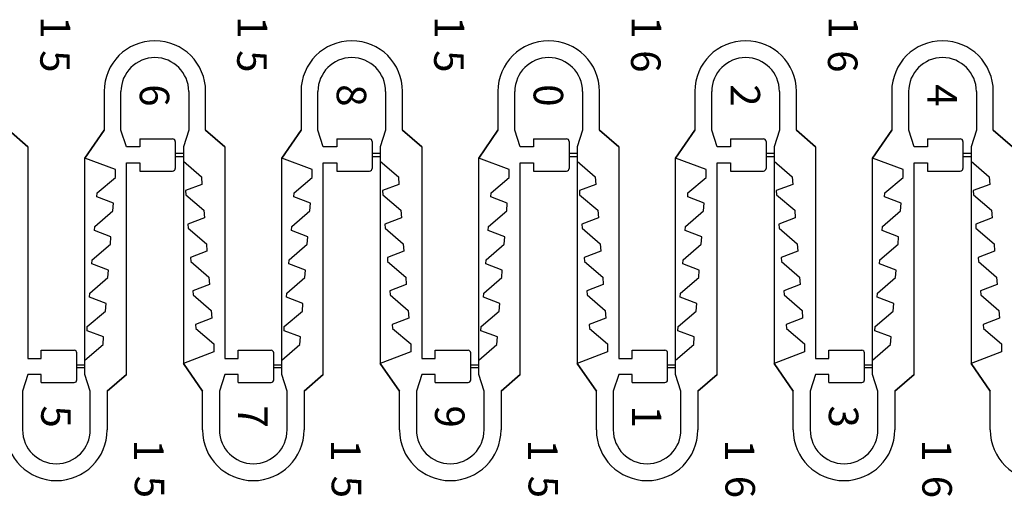
# Model space of a CAD drawing. Units: inches. Extents: x 19 to 45740, y 114 to 5316.
# Drawn here: x 33226 to 35060, y 3612 to 4501 of the extents above; entities that cross this region are included whole.
import ezdxf

# ---------------------------------------------------------------- set-up
doc = ezdxf.new("R2010")
doc.units = ezdxf.units.IN
doc.header["$MEASUREMENT"] = 0
doc.layers.add('1', color=10, linetype='Continuous')
doc.styles.get("Standard").update_dxf_attribs({"font": 'arial.ttf'})

msp = doc.modelspace()

# ---------------------------------------------------------------- linework, layer by layer
for p, q in [((33383.2, 4366.8), (33383.2, 4294.9)), ((33414.7, 4294.9), (33414.7, 4366.8)), ((33540.9, 4366.8), (33540.9, 4294.9)), ((33572.4, 4294.9), (33572.4, 4366.8)), ((33750.1, 4366.8), (33750.1, 4294.9)), ((33781.6, 4294.9), (33781.6, 4366.8)), ((33907.7, 4366.8), (33907.7, 4294.9)), ((33939.2, 4294.9), (33939.2, 4366.8)), ((34116.9, 4366.8), (34116.9, 4294.9)), ((34148.4, 4294.9), (34148.4, 4366.8)), ((34274.6, 4366.8), (34274.6, 4294.9)), ((34306.1, 4294.9), (34306.1, 4366.8)), ((34483.8, 4366.8), (34483.8, 4294.9)), ((34515.3, 4294.9), (34515.3, 4366.8)), ((34641.5, 4366.8), (34641.5, 4294.9)), ((34673, 4294.9), (34673, 4366.8)), ((34850.7, 4366.8), (34850.7, 4294.9)), ((34882.2, 4294.9), (34882.2, 4366.8)), ((35008.3, 4366.8), (35008.3, 4294.9)), ((35039.8, 4294.9), (35039.8, 4366.8)), ((33205.5, 4294.9), (33241.3, 4263.4)), ((33383.2, 4294.9), (33347.5, 4242.7)), ((33424.7, 4263.4), (33414.7, 4294.9)), ((33540.9, 4294.9), (33530.9, 4263.4)), ((33572.4, 4294.9), (33608.1, 4263.4)), ((33750.1, 4294.9), (33714.3, 4242.7)), ((33791.6, 4263.4), (33781.6, 4294.9)), ((33907.7, 4294.9), (33897.7, 4263.4)), ((33939.2, 4294.9), (33975, 4263.4)), ((34116.9, 4294.9), (34081.2, 4242.7)), ((34158.4, 4263.4), (34148.4, 4294.9)), ((34274.6, 4294.9), (34264.6, 4263.4)), ((34306.1, 4294.9), (34341.9, 4263.4)), ((34483.8, 4294.9), (34448, 4242.7)), ((34525.3, 4263.4), (34515.3, 4294.9)), ((34641.5, 4294.9), (34631.5, 4263.4)), ((34673, 4294.9), (34708.7, 4263.4)), ((34850.7, 4294.9), (34814.9, 4242.7)), ((34892.2, 4263.4), (34882.2, 4294.9)), ((35008.3, 4294.9), (34998.3, 4263.4)), ((35039.8, 4294.9), (35075.6, 4263.4)), ((33449.7, 4278.4), (33449.7, 4263.4)), ((33449.7, 4278.4), (33510.9, 4278.4)), ((33816.6, 4278.4), (33816.6, 4263.4)), ((33816.6, 4278.4), (33877.7, 4278.4)), ((34183.4, 4278.4), (34183.4, 4263.4)), ((34183.4, 4278.4), (34244.6, 4278.4)), ((34550.3, 4278.4), (34550.3, 4263.4)), ((34550.3, 4278.4), (34611.5, 4278.4)), ((34917.2, 4278.4), (34917.2, 4263.4)), ((34917.2, 4278.4), (34978.3, 4278.4)), ((33241.3, 4263.4), (33241.3, 3869.1)), ((33449.7, 4263.4), (33424.7, 4263.4)), ((33515.9, 4273.4), (33515.9, 4251.4)), ((33530.9, 4263.4), (33530.9, 4251.4)), ((33608.1, 4263.4), (33608.1, 3869.1)), ((33816.6, 4263.4), (33791.6, 4263.4)), ((33882.7, 4273.4), (33882.7, 4251.4)), ((33897.7, 4263.4), (33897.7, 4251.4)), ((33975, 4263.4), (33975, 3869.1)), ((34183.4, 4263.4), (34158.4, 4263.4)), ((34249.6, 4273.4), (34249.6, 4251.4)), ((34264.6, 4263.4), (34264.6, 4251.4)), ((34341.9, 4263.4), (34341.9, 3869.1)), ((34550.3, 4263.4), (34525.3, 4263.4)), ((34616.5, 4273.4), (34616.5, 4251.4)), ((34631.5, 4263.4), (34631.5, 4251.4)), ((34708.7, 4263.4), (34708.7, 3869.1)), ((34917.2, 4263.4), (34892.2, 4263.4)), ((34983.3, 4273.4), (34983.3, 4251.4)), ((34998.3, 4263.4), (34998.3, 4251.4)), ((33347.5, 3857.1), (33347.5, 4242.7)), ((33530.9, 4251.4), (33515.9, 4251.4)), ((33515.9, 4245.4), (33530.9, 4245.4)), ((33515.9, 4245.4), (33515.9, 4223.4)), ((33530.9, 4245.4), (33530.9, 3859.7)), ((33714.3, 3857.1), (33714.3, 4242.7)), ((33897.7, 4251.4), (33882.7, 4251.4)), ((33882.7, 4245.4), (33897.7, 4245.4)), ((33882.7, 4245.4), (33882.7, 4223.4)), ((33897.7, 4245.4), (33897.7, 3859.7)), ((34081.2, 3857.1), (34081.2, 4242.7)), ((34264.6, 4251.4), (34249.6, 4251.4)), ((34249.6, 4245.4), (34264.6, 4245.4)), ((34249.6, 4245.4), (34249.6, 4223.4)), ((34264.6, 4245.4), (34264.6, 3859.7)), ((34448, 3857.1), (34448, 4242.7)), ((34631.5, 4251.4), (34616.5, 4251.4)), ((34616.5, 4245.4), (34631.5, 4245.4)), ((34616.5, 4245.4), (34616.5, 4223.4)), ((34631.5, 4245.4), (34631.5, 3859.7)), ((34814.9, 3857.1), (34814.9, 4242.7)), ((34998.3, 4251.4), (34983.3, 4251.4)), ((34983.3, 4245.4), (34998.3, 4245.4)), ((34983.3, 4245.4), (34983.3, 4223.4)), ((34998.3, 4245.4), (34998.3, 3859.7)), ((33424.7, 3839.1), (33424.7, 4233.4)), ((33424.7, 4233.4), (33449.7, 4233.4)), ((33449.7, 4233.4), (33449.7, 4218.4)), ((33791.6, 3839.1), (33791.6, 4233.4)), ((33791.6, 4233.4), (33816.6, 4233.4)), ((33816.6, 4233.4), (33816.6, 4218.4)), ((34158.4, 3839.1), (34158.4, 4233.4)), ((34158.4, 4233.4), (34183.4, 4233.4)), ((34183.4, 4233.4), (34183.4, 4218.4)), ((34525.3, 3839.1), (34525.3, 4233.4)), ((34525.3, 4233.4), (34550.3, 4233.4)), ((34550.3, 4233.4), (34550.3, 4218.4)), ((34892.2, 3839.1), (34892.2, 4233.4)), ((34892.2, 4233.4), (34917.2, 4233.4)), ((34917.2, 4233.4), (34917.2, 4218.4)), ((33449.7, 4218.4), (33510.9, 4218.4)), ((33816.6, 4218.4), (33877.7, 4218.4)), ((34183.4, 4218.4), (34244.6, 4218.4)), ((34550.3, 4218.4), (34611.5, 4218.4)), ((34917.2, 4218.4), (34978.3, 4218.4)), ((33266.3, 3869.1), (33266.3, 3884.1)), ((33266.3, 3884.1), (33327.4, 3884.1)), ((33332.4, 3857.1), (33332.4, 3879.1)), ((33633.1, 3869.1), (33633.1, 3884.1)), ((33633.1, 3884.1), (33694.3, 3884.1)), ((33699.3, 3857.1), (33699.3, 3879.1)), ((34000, 3869.1), (34000, 3884.1)), ((34000, 3884.1), (34061.2, 3884.1)), ((34066.2, 3857.1), (34066.2, 3879.1)), ((34366.9, 3869.1), (34366.9, 3884.1)), ((34366.9, 3884.1), (34428, 3884.1)), ((34433, 3857.1), (34433, 3879.1)), ((34733.7, 3869.1), (34733.7, 3884.1)), ((34733.7, 3884.1), (34794.9, 3884.1)), ((34799.9, 3857.1), (34799.9, 3879.1)), ((33241.3, 3869.1), (33266.3, 3869.1)), ((33332.4, 3857.1), (33347.5, 3857.1)), ((33566.6, 3807.6), (33530.9, 3859.7)), ((33608.1, 3869.1), (33633.1, 3869.1)), ((33699.3, 3857.1), (33714.3, 3857.1)), ((33933.5, 3807.6), (33897.7, 3859.7)), ((33975, 3869.1), (34000, 3869.1)), ((34066.2, 3857.1), (34081.2, 3857.1)), ((34300.4, 3807.6), (34264.6, 3859.7)), ((34341.9, 3869.1), (34366.9, 3869.1)), ((34433, 3857.1), (34448, 3857.1)), ((34667.2, 3807.6), (34631.5, 3859.7)), ((34708.7, 3869.1), (34733.7, 3869.1)), ((34799.9, 3857.1), (34814.9, 3857.1)), ((35034.1, 3807.6), (34998.3, 3859.7)), ((33241.3, 3839.1), (33231.3, 3807.6)), ((33266.3, 3839.1), (33241.3, 3839.1)), ((33266.3, 3824.1), (33266.3, 3839.1)), ((33347.5, 3851.1), (33332.4, 3851.1)), ((33332.4, 3829.1), (33332.4, 3851.1)), ((33347.5, 3839.1), (33347.5, 3851.1)), ((33357.5, 3807.6), (33347.5, 3839.1)), ((33389, 3807.6), (33424.7, 3839.1)), ((33608.1, 3839.1), (33598.1, 3807.6)), ((33633.1, 3839.1), (33608.1, 3839.1)), ((33633.1, 3824.1), (33633.1, 3839.1)), ((33714.3, 3851.1), (33699.3, 3851.1)), ((33699.3, 3829.1), (33699.3, 3851.1)), ((33714.3, 3839.1), (33714.3, 3851.1)), ((33724.3, 3807.6), (33714.3, 3839.1)), ((33755.8, 3807.6), (33791.6, 3839.1)), ((33975, 3839.1), (33965, 3807.6)), ((34000, 3839.1), (33975, 3839.1)), ((34000, 3824.1), (34000, 3839.1)), ((34081.2, 3851.1), (34066.2, 3851.1)), ((34066.2, 3829.1), (34066.2, 3851.1)), ((34081.2, 3839.1), (34081.2, 3851.1)), ((34091.2, 3807.6), (34081.2, 3839.1)), ((34122.7, 3807.6), (34158.4, 3839.1)), ((34341.9, 3839.1), (34331.9, 3807.6)), ((34366.9, 3839.1), (34341.9, 3839.1)), ((34366.9, 3824.1), (34366.9, 3839.1)), ((34448, 3851.1), (34433, 3851.1)), ((34433, 3829.1), (34433, 3851.1)), ((34448, 3839.1), (34448, 3851.1)), ((34458, 3807.6), (34448, 3839.1)), ((34489.5, 3807.6), (34525.3, 3839.1)), ((34708.7, 3839.1), (34698.7, 3807.6)), ((34733.7, 3839.1), (34708.7, 3839.1)), ((34733.7, 3824.1), (34733.7, 3839.1)), ((34814.9, 3851.1), (34799.9, 3851.1)), ((34799.9, 3829.1), (34799.9, 3851.1)), ((34814.9, 3839.1), (34814.9, 3851.1)), ((34824.9, 3807.6), (34814.9, 3839.1)), ((34856.4, 3807.6), (34892.2, 3839.1)), ((33266.3, 3824.1), (33327.4, 3824.1)), ((33633.1, 3824.1), (33694.3, 3824.1)), ((34000, 3824.1), (34061.2, 3824.1)), ((34366.9, 3824.1), (34428, 3824.1)), ((34733.7, 3824.1), (34794.9, 3824.1)), ((33231.3, 3807.6), (33231.3, 3735.7)), ((33357.5, 3735.7), (33357.5, 3807.6)), ((33389, 3807.6), (33389, 3735.7)), ((33566.6, 3735.7), (33566.6, 3807.6)), ((33598.1, 3807.6), (33598.1, 3735.7)), ((33724.3, 3735.7), (33724.3, 3807.6)), ((33755.8, 3807.6), (33755.8, 3735.7)), ((33933.5, 3735.7), (33933.5, 3807.6)), ((33965, 3807.6), (33965, 3735.7)), ((34091.2, 3735.7), (34091.2, 3807.6)), ((34122.7, 3807.6), (34122.7, 3735.7)), ((34300.4, 3735.7), (34300.4, 3807.6)), ((34331.9, 3807.6), (34331.9, 3735.7)), ((34458, 3735.7), (34458, 3807.6)), ((34489.5, 3807.6), (34489.5, 3735.7)), ((34667.2, 3735.7), (34667.2, 3807.6)), ((34698.7, 3807.6), (34698.7, 3735.7)), ((34824.9, 3735.7), (34824.9, 3807.6)), ((34856.4, 3807.6), (34856.4, 3735.7)), ((35034.1, 3735.7), (35034.1, 3807.6))]:
    msp.add_line(p, q)
for centre, radius, start, end in [((33477.8, 4366.8), 94.6, 0, 180), ((33844.7, 4366.8), 94.6, 0, 180), ((34211.5, 4366.8), 94.6, 0, 180), ((34578.4, 4366.8), 94.6, 0, 180), ((34945.2, 4366.8), 94.6, 0, 180), ((33477.8, 4366.8), 63.1, 0, 180), ((33844.7, 4366.8), 63.1, 0, 180), ((34211.5, 4366.8), 63.1, 0, 180), ((34578.4, 4366.8), 63.1, 0, 180), ((34945.2, 4366.8), 63.1, 0, 180), ((33510.9, 4273.4), 5, 0, 90), ((33877.7, 4273.4), 5, 0, 90), ((34244.6, 4273.4), 5, 0, 90), ((34611.5, 4273.4), 5, 0, 90), ((34978.3, 4273.4), 5, 0, 90), ((33510.9, 4223.4), 5, 270.001, 0), ((33877.7, 4223.4), 5, 270.001, 0), ((34244.6, 4223.4), 5, 270.001, 0), ((34611.5, 4223.4), 5, 270.001, 0), ((34978.3, 4223.4), 5, 270.001, 0), ((33327.4, 3879.1), 5, 0, 89.999), ((33694.3, 3879.1), 5, 0, 89.999), ((34061.2, 3879.1), 5, 0, 89.999), ((34428, 3879.1), 5, 0, 89.999), ((34794.9, 3879.1), 5, 0, 89.999), ((33327.4, 3829.1), 5, 270, 0), ((33694.3, 3829.1), 5, 270, 0), ((34061.2, 3829.1), 5, 270, 0), ((34428, 3829.1), 5, 270, 0), ((34794.9, 3829.1), 5, 270, 0), ((33294.4, 3735.7), 94.6, 180, 0), ((33294.4, 3735.7), 63.1, 180, 0), ((33661.2, 3735.7), 94.6, 180, 0), ((33661.2, 3735.7), 63.1, 180, 0), ((34028.1, 3735.7), 94.6, 180, 0), ((34028.1, 3735.7), 63.1, 180, 0), ((34394.9, 3735.7), 94.6, 180, 0), ((34394.9, 3735.7), 63.1, 180, 0), ((34761.8, 3735.7), 94.6, 180, 0), ((34761.8, 3735.7), 63.1, 180, 0), ((35128.7, 3735.7), 94.6, 180, 0)]:
    msp.add_arc(centre, radius, start, end)
at = {"layer": '1'}
for p, q in [((33383.2, 4366.8), (33383.2, 4294.9)), ((33414.7, 4294.9), (33414.7, 4366.8)), ((33540.9, 4366.8), (33540.9, 4294.9)), ((33572.4, 4294.9), (33572.4, 4366.8)), ((33750.1, 4366.8), (33750.1, 4294.9)), ((33781.6, 4294.9), (33781.6, 4366.8)), ((33907.7, 4366.8), (33907.7, 4294.9)), ((33939.2, 4294.9), (33939.2, 4366.8)), ((34116.9, 4366.8), (34116.9, 4294.9)), ((34148.4, 4294.9), (34148.4, 4366.8)), ((34274.6, 4366.8), (34274.6, 4294.9)), ((34306.1, 4294.9), (34306.1, 4366.8)), ((34483.8, 4366.8), (34483.8, 4294.9)), ((34515.3, 4294.9), (34515.3, 4366.8)), ((34641.5, 4366.8), (34641.5, 4294.9)), ((34673, 4294.9), (34673, 4366.8)), ((34850.7, 4366.8), (34850.7, 4294.9)), ((34882.2, 4294.9), (34882.2, 4366.8)), ((35008.3, 4366.8), (35008.3, 4294.9)), ((35039.8, 4294.9), (35039.8, 4366.8)), ((33241.3, 4263.4), (33205.5, 4294.9)), ((33347.5, 4242.7), (33383.2, 4294.9)), ((33424.7, 4263.4), (33414.7, 4294.9)), ((33540.9, 4294.9), (33530.9, 4263.4)), ((33608.1, 4263.4), (33572.4, 4294.9)), ((33714.3, 4242.7), (33750.1, 4294.9)), ((33791.6, 4263.4), (33781.6, 4294.9)), ((33907.7, 4294.9), (33897.7, 4263.4)), ((33975, 4263.4), (33939.2, 4294.9)), ((34081.2, 4242.7), (34116.9, 4294.9)), ((34158.4, 4263.4), (34148.4, 4294.9)), ((34274.6, 4294.9), (34264.6, 4263.4)), ((34341.9, 4263.4), (34306.1, 4294.9)), ((34448, 4242.7), (34483.8, 4294.9)), ((34525.3, 4263.4), (34515.3, 4294.9)), ((34641.5, 4294.9), (34631.5, 4263.4)), ((34708.7, 4263.4), (34673, 4294.9)), ((34814.9, 4242.7), (34850.7, 4294.9)), ((34892.2, 4263.4), (34882.2, 4294.9)), ((35008.3, 4294.9), (34998.3, 4263.4)), ((35075.6, 4263.4), (35039.8, 4294.9)), ((33449.7, 4278.4), (33449.7, 4263.4)), ((33449.7, 4278.4), (33510.9, 4278.4)), ((33816.6, 4278.4), (33816.6, 4263.4)), ((33816.6, 4278.4), (33877.7, 4278.4)), ((34183.4, 4278.4), (34183.4, 4263.4)), ((34183.4, 4278.4), (34244.6, 4278.4)), ((34550.3, 4278.4), (34550.3, 4263.4)), ((34550.3, 4278.4), (34611.5, 4278.4)), ((34917.2, 4278.4), (34917.2, 4263.4)), ((34917.2, 4278.4), (34978.3, 4278.4)), ((33241.3, 4263.4), (33241.3, 3869.1)), ((33449.7, 4263.4), (33424.7, 4263.4)), ((33515.9, 4273.4), (33515.9, 4239.6)), ((33530.9, 4263.4), (33530.9, 4244.6)), ((33608.1, 4263.4), (33608.1, 3869.1)), ((33816.6, 4263.4), (33791.6, 4263.4)), ((33882.7, 4273.4), (33882.7, 4239.6)), ((33897.7, 4263.4), (33897.7, 4244.6)), ((33975, 4263.4), (33975, 3869.1)), ((34183.4, 4263.4), (34158.4, 4263.4)), ((34249.6, 4273.4), (34249.6, 4239.6)), ((34264.6, 4263.4), (34264.6, 4244.6)), ((34341.9, 4263.4), (34341.9, 3869.1)), ((34550.3, 4263.4), (34525.3, 4263.4)), ((34616.5, 4273.4), (34616.5, 4239.6)), ((34631.5, 4263.4), (34631.5, 4244.6)), ((34708.7, 4263.4), (34708.7, 3869.1)), ((34917.2, 4263.4), (34892.2, 4263.4)), ((34983.3, 4273.4), (34983.3, 4239.6)), ((34998.3, 4263.4), (34998.3, 4244.6)), ((33404.2, 4221), (33347.5, 4242.7)), ((33515.9, 4239.6), (33515.9, 4223.4)), ((33530.9, 4244.6), (33530.9, 4236.6)), ((33771, 4221), (33714.3, 4242.7)), ((33882.7, 4239.6), (33882.7, 4223.4)), ((33897.7, 4244.6), (33897.7, 4236.6)), ((34137.9, 4221), (34081.2, 4242.7)), ((34249.6, 4239.6), (34249.6, 4223.4)), ((34264.6, 4244.6), (34264.6, 4236.6)), ((34504.8, 4221), (34448, 4242.7)), ((34616.5, 4239.6), (34616.5, 4223.4)), ((34631.5, 4244.6), (34631.5, 4236.6)), ((34871.6, 4221), (34814.9, 4242.7)), ((34983.3, 4239.6), (34983.3, 4223.4)), ((34998.3, 4244.6), (34998.3, 4236.6)), ((33404.2, 4206.6), (33404.2, 4221)), ((33424.7, 3839.1), (33424.7, 4233.4)), ((33424.7, 4233.4), (33449.7, 4233.4)), ((33449.7, 4233.4), (33449.7, 4218.4)), ((33530.9, 4236.6), (33564.6, 4207.5)), ((33771, 4206.6), (33771, 4221)), ((33791.6, 3839.1), (33791.6, 4233.4)), ((33791.6, 4233.4), (33816.6, 4233.4)), ((33816.6, 4233.4), (33816.6, 4218.4)), ((33897.7, 4236.6), (33931.5, 4207.5)), ((34137.9, 4206.6), (34137.9, 4221)), ((34158.4, 3839.1), (34158.4, 4233.4)), ((34158.4, 4233.4), (34183.4, 4233.4)), ((34183.4, 4233.4), (34183.4, 4218.4)), ((34264.6, 4236.6), (34298.3, 4207.5)), ((34504.8, 4206.6), (34504.8, 4221)), ((34525.3, 3839.1), (34525.3, 4233.4)), ((34525.3, 4233.4), (34550.3, 4233.4)), ((34550.3, 4233.4), (34550.3, 4218.4)), ((34631.5, 4236.6), (34665.2, 4207.5)), ((34871.6, 4206.6), (34871.6, 4221)), ((34892.2, 3839.1), (34892.2, 4233.4)), ((34892.2, 4233.4), (34917.2, 4233.4)), ((34917.2, 4233.4), (34917.2, 4218.4)), ((34998.3, 4236.6), (35032.1, 4207.5)), ((33370.4, 4177.5), (33404.2, 4206.6)), ((33449.7, 4218.4), (33510.9, 4218.4)), ((33564.6, 4207.5), (33565.6, 4193.5)), ((33737.3, 4177.5), (33771, 4206.6)), ((33816.6, 4218.4), (33877.7, 4218.4)), ((33931.5, 4207.5), (33932.5, 4193.5)), ((34104.2, 4177.5), (34137.9, 4206.6)), ((34183.4, 4218.4), (34244.6, 4218.4)), ((34298.3, 4207.5), (34299.4, 4193.5)), ((34471, 4177.5), (34504.8, 4206.6)), ((34550.3, 4218.4), (34611.5, 4218.4)), ((34665.2, 4207.5), (34666.2, 4193.5)), ((34837.9, 4177.5), (34871.6, 4206.6)), ((34917.2, 4218.4), (34978.3, 4218.4)), ((35032.1, 4207.5), (35033.1, 4193.5)), ((33565.6, 4193.5), (33534.9, 4181.8)), ((33932.5, 4193.5), (33901.8, 4181.8)), ((34299.4, 4193.5), (34268.7, 4181.8)), ((34666.2, 4193.5), (34635.5, 4181.8)), ((35033.1, 4193.5), (35002.4, 4181.8)), ((33369.9, 4170), (33370.4, 4177.5)), ((33400.6, 4158.3), (33369.9, 4170)), ((33534.9, 4181.8), (33535.5, 4174.3)), ((33535.5, 4174.3), (33569.2, 4145.2)), ((33736.7, 4170), (33737.3, 4177.5)), ((33767.5, 4158.3), (33736.7, 4170)), ((33901.8, 4181.8), (33902.3, 4174.3)), ((33902.3, 4174.3), (33936.1, 4145.2)), ((34103.6, 4170), (34104.2, 4177.5)), ((34134.3, 4158.3), (34103.6, 4170)), ((34268.7, 4181.8), (34269.2, 4174.3)), ((34269.2, 4174.3), (34302.9, 4145.2)), ((34470.5, 4170), (34471, 4177.5)), ((34501.2, 4158.3), (34470.5, 4170)), ((34635.5, 4181.8), (34636.1, 4174.3)), ((34636.1, 4174.3), (34669.8, 4145.2)), ((34837.3, 4170), (34837.9, 4177.5)), ((34868, 4158.3), (34837.3, 4170)), ((35002.4, 4181.8), (35002.9, 4174.3)), ((35002.9, 4174.3), (35036.7, 4145.2)), ((33399.6, 4144.3), (33400.6, 4158.3)), ((33766.4, 4144.3), (33767.5, 4158.3)), ((34133.3, 4144.3), (34134.3, 4158.3)), ((34500.2, 4144.3), (34501.2, 4158.3)), ((34867, 4144.3), (34868, 4158.3)), ((33365.8, 4115.2), (33399.6, 4144.3)), ((33570.2, 4131.2), (33539.5, 4119.4)), ((33569.2, 4145.2), (33570.2, 4131.2)), ((33732.7, 4115.2), (33766.4, 4144.3)), ((33937.1, 4131.2), (33906.4, 4119.4)), ((33936.1, 4145.2), (33937.1, 4131.2)), ((34099.6, 4115.2), (34133.3, 4144.3)), ((34304, 4131.2), (34273.2, 4119.4)), ((34302.9, 4145.2), (34304, 4131.2)), ((34466.4, 4115.2), (34500.2, 4144.3)), ((34670.8, 4131.2), (34640.1, 4119.4)), ((34669.8, 4145.2), (34670.8, 4131.2)), ((34833.3, 4115.2), (34867, 4144.3)), ((35037.7, 4131.2), (35007, 4119.4)), ((35036.7, 4145.2), (35037.7, 4131.2)), ((33365.3, 4107.7), (33365.8, 4115.2)), ((33539.5, 4119.4), (33540.1, 4111.9)), ((33540.1, 4111.9), (33573.8, 4082.9)), ((33732.1, 4107.7), (33732.7, 4115.2)), ((33906.4, 4119.4), (33906.9, 4111.9)), ((33906.9, 4111.9), (33940.7, 4082.9)), ((34099, 4107.7), (34099.6, 4115.2)), ((34273.2, 4119.4), (34273.8, 4111.9)), ((34273.8, 4111.9), (34307.5, 4082.9)), ((34465.9, 4107.7), (34466.4, 4115.2)), ((34640.1, 4119.4), (34640.7, 4111.9)), ((34640.7, 4111.9), (34674.4, 4082.9)), ((34832.7, 4107.7), (34833.3, 4115.2)), ((35007, 4119.4), (35007.5, 4111.9)), ((35007.5, 4111.9), (35041.3, 4082.9)), ((33396, 4095.9), (33365.3, 4107.7)), ((33395, 4082), (33396, 4095.9)), ((33762.9, 4095.9), (33732.1, 4107.7)), ((33761.8, 4082), (33762.9, 4095.9)), ((34129.7, 4095.9), (34099, 4107.7)), ((34128.7, 4082), (34129.7, 4095.9)), ((34496.6, 4095.9), (34465.9, 4107.7)), ((34495.6, 4082), (34496.6, 4095.9)), ((34863.5, 4095.9), (34832.7, 4107.7)), ((34862.4, 4082), (34863.5, 4095.9)), ((33361.2, 4052.9), (33395, 4082)), ((33573.8, 4082.9), (33574.8, 4068.9)), ((33728.1, 4052.9), (33761.8, 4082)), ((33940.7, 4082.9), (33941.7, 4068.9)), ((34095, 4052.9), (34128.7, 4082)), ((34307.5, 4082.9), (34308.6, 4068.9)), ((34461.8, 4052.9), (34495.6, 4082)), ((34674.4, 4082.9), (34675.4, 4068.9)), ((34828.7, 4052.9), (34862.4, 4082)), ((35041.3, 4082.9), (35042.3, 4068.9)), ((33574.8, 4068.9), (33544.1, 4057.1)), ((33544.1, 4057.1), (33544.7, 4049.6)), ((33941.7, 4068.9), (33911, 4057.1)), ((33911, 4057.1), (33911.5, 4049.6)), ((34308.6, 4068.9), (34277.8, 4057.1)), ((34277.8, 4057.1), (34278.4, 4049.6)), ((34675.4, 4068.9), (34644.7, 4057.1)), ((34644.7, 4057.1), (34645.3, 4049.6)), ((35042.3, 4068.9), (35011.6, 4057.1)), ((35011.6, 4057.1), (35012.1, 4049.6)), ((33360.7, 4045.4), (33361.2, 4052.9)), ((33391.4, 4033.6), (33360.7, 4045.4)), ((33544.7, 4049.6), (33578.4, 4020.5)), ((33727.5, 4045.4), (33728.1, 4052.9)), ((33758.3, 4033.6), (33727.5, 4045.4)), ((33911.5, 4049.6), (33945.3, 4020.5)), ((34094.4, 4045.4), (34095, 4052.9)), ((34125.1, 4033.6), (34094.4, 4045.4)), ((34278.4, 4049.6), (34312.1, 4020.5)), ((34461.3, 4045.4), (34461.8, 4052.9)), ((34492, 4033.6), (34461.3, 4045.4)), ((34645.3, 4049.6), (34679, 4020.5)), ((34828.1, 4045.4), (34828.7, 4052.9)), ((34858.9, 4033.6), (34828.1, 4045.4)), ((35012.1, 4049.6), (35045.9, 4020.5)), ((33356.6, 3990.5), (33390.4, 4019.6)), ((33390.4, 4019.6), (33391.4, 4033.6)), ((33578.4, 4020.5), (33579.4, 4006.6)), ((33723.5, 3990.5), (33757.2, 4019.6)), ((33757.2, 4019.6), (33758.3, 4033.6)), ((33945.3, 4020.5), (33946.3, 4006.6)), ((34090.4, 3990.5), (34124.1, 4019.6)), ((34124.1, 4019.6), (34125.1, 4033.6)), ((34312.1, 4020.5), (34313.2, 4006.6)), ((34457.2, 3990.5), (34491, 4019.6)), ((34491, 4019.6), (34492, 4033.6)), ((34679, 4020.5), (34680, 4006.6)), ((34824.1, 3990.5), (34857.8, 4019.6)), ((34857.8, 4019.6), (34858.9, 4033.6)), ((35045.9, 4020.5), (35046.9, 4006.6)), ((33579.4, 4006.6), (33548.7, 3994.8)), ((33946.3, 4006.6), (33915.6, 3994.8)), ((34313.2, 4006.6), (34282.4, 3994.8)), ((34680, 4006.6), (34649.3, 3994.8)), ((35046.9, 4006.6), (35016.2, 3994.8)), ((33356.1, 3983), (33356.6, 3990.5)), ((33386.8, 3971.3), (33356.1, 3983)), ((33548.7, 3994.8), (33549.3, 3987.3)), ((33549.3, 3987.3), (33583, 3958.2)), ((33723, 3983), (33723.5, 3990.5)), ((33753.7, 3971.3), (33723, 3983)), ((33915.6, 3994.8), (33916.1, 3987.3)), ((33916.1, 3987.3), (33949.9, 3958.2)), ((34089.8, 3983), (34090.4, 3990.5)), ((34120.5, 3971.3), (34089.8, 3983)), ((34282.4, 3994.8), (34283, 3987.3)), ((34283, 3987.3), (34316.7, 3958.2)), ((34456.7, 3983), (34457.2, 3990.5)), ((34487.4, 3971.3), (34456.7, 3983)), ((34649.3, 3994.8), (34649.9, 3987.3)), ((34649.9, 3987.3), (34683.6, 3958.2)), ((34823.5, 3983), (34824.1, 3990.5)), ((34854.3, 3971.3), (34823.5, 3983)), ((35016.2, 3994.8), (35016.7, 3987.3)), ((35016.7, 3987.3), (35050.4, 3958.2)), ((33385.8, 3957.3), (33386.8, 3971.3)), ((33752.6, 3957.3), (33753.7, 3971.3)), ((34119.5, 3957.3), (34120.5, 3971.3)), ((34486.4, 3957.3), (34487.4, 3971.3)), ((34853.2, 3957.3), (34854.3, 3971.3)), ((33352, 3928.2), (33385.8, 3957.3)), ((33584, 3944.2), (33553.3, 3932.4)), ((33583, 3958.2), (33584, 3944.2)), ((33718.9, 3928.2), (33752.6, 3957.3)), ((33950.9, 3944.2), (33920.2, 3932.4)), ((33949.9, 3958.2), (33950.9, 3944.2)), ((34085.8, 3928.2), (34119.5, 3957.3)), ((34317.8, 3944.2), (34287, 3932.4)), ((34316.7, 3958.2), (34317.8, 3944.2)), ((34452.6, 3928.2), (34486.4, 3957.3)), ((34684.6, 3944.2), (34653.9, 3932.4)), ((34683.6, 3958.2), (34684.6, 3944.2)), ((34819.5, 3928.2), (34853.2, 3957.3)), ((35051.5, 3944.2), (35020.8, 3932.4)), ((35050.4, 3958.2), (35051.5, 3944.2)), ((33351.5, 3920.7), (33352, 3928.2)), ((33553.3, 3932.4), (33553.9, 3925)), ((33718.4, 3920.7), (33718.9, 3928.2)), ((33920.2, 3932.4), (33920.7, 3925)), ((34085.2, 3920.7), (34085.8, 3928.2)), ((34287, 3932.4), (34287.6, 3925)), ((34452.1, 3920.7), (34452.6, 3928.2)), ((34653.9, 3932.4), (34654.5, 3925)), ((34818.9, 3920.7), (34819.5, 3928.2)), ((35020.8, 3932.4), (35021.3, 3925)), ((33382.2, 3908.9), (33351.5, 3920.7)), ((33381.2, 3895), (33382.2, 3908.9)), ((33553.9, 3925), (33587.6, 3895.9)), ((33749.1, 3908.9), (33718.4, 3920.7)), ((33748, 3895), (33749.1, 3908.9)), ((33920.7, 3925), (33954.5, 3895.9)), ((34115.9, 3908.9), (34085.2, 3920.7)), ((34114.9, 3895), (34115.9, 3908.9)), ((34287.6, 3925), (34321.3, 3895.9)), ((34482.8, 3908.9), (34452.1, 3920.7)), ((34481.8, 3895), (34482.8, 3908.9)), ((34654.5, 3925), (34688.2, 3895.9)), ((34849.7, 3908.9), (34818.9, 3920.7)), ((34848.6, 3895), (34849.7, 3908.9)), ((35021.3, 3925), (35055, 3895.9)), ((33347.5, 3865.9), (33381.2, 3895)), ((33587.6, 3895.9), (33587.6, 3881.5)), ((33714.3, 3865.9), (33748, 3895)), ((33954.5, 3895.9), (33954.5, 3881.5)), ((34081.2, 3865.9), (34114.9, 3895)), ((34321.3, 3895.9), (34321.3, 3881.5)), ((34448, 3865.9), (34481.8, 3895)), ((34688.2, 3895.9), (34688.2, 3881.5)), ((34814.9, 3865.9), (34848.6, 3895)), ((35055, 3895.9), (35055, 3881.5)), ((33266.3, 3869.1), (33266.3, 3884.1)), ((33266.3, 3884.1), (33327.4, 3884.1)), ((33332.4, 3862.9), (33332.4, 3879.1)), ((33587.6, 3881.5), (33530.9, 3859.7)), ((33633.1, 3869.1), (33633.1, 3884.1)), ((33633.1, 3884.1), (33694.3, 3884.1)), ((33699.3, 3862.9), (33699.3, 3879.1)), ((33954.5, 3881.5), (33897.7, 3859.7)), ((34000, 3869.1), (34000, 3884.1)), ((34000, 3884.1), (34061.2, 3884.1)), ((34066.2, 3862.9), (34066.2, 3879.1)), ((34321.3, 3881.5), (34264.6, 3859.7)), ((34366.9, 3869.1), (34366.9, 3884.1)), ((34366.9, 3884.1), (34428, 3884.1)), ((34433, 3862.9), (34433, 3879.1)), ((34688.2, 3881.5), (34631.5, 3859.7)), ((34733.7, 3869.1), (34733.7, 3884.1)), ((34733.7, 3884.1), (34794.9, 3884.1)), ((34799.9, 3862.9), (34799.9, 3879.1)), ((35055, 3881.5), (34998.3, 3859.7)), ((33241.3, 3869.1), (33266.3, 3869.1)), ((33332.4, 3829.1), (33332.4, 3862.9)), ((33347.5, 3857.9), (33347.5, 3865.9)), ((33347.5, 3839.1), (33347.5, 3857.9)), ((33530.9, 3859.7), (33566.6, 3807.6)), ((33608.1, 3869.1), (33633.1, 3869.1)), ((33699.3, 3829.1), (33699.3, 3862.9)), ((33714.3, 3857.9), (33714.3, 3865.9)), ((33714.3, 3839.1), (33714.3, 3857.9)), ((33897.7, 3859.7), (33933.5, 3807.6)), ((33975, 3869.1), (34000, 3869.1)), ((34066.2, 3829.1), (34066.2, 3862.9)), ((34081.2, 3857.9), (34081.2, 3865.9)), ((34081.2, 3839.1), (34081.2, 3857.9)), ((34264.6, 3859.7), (34300.4, 3807.6)), ((34341.9, 3869.1), (34366.9, 3869.1)), ((34433, 3829.1), (34433, 3862.9)), ((34448, 3857.9), (34448, 3865.9)), ((34448, 3839.1), (34448, 3857.9)), ((34631.5, 3859.7), (34667.2, 3807.6)), ((34708.7, 3869.1), (34733.7, 3869.1)), ((34799.9, 3829.1), (34799.9, 3862.9)), ((34814.9, 3857.9), (34814.9, 3865.9)), ((34814.9, 3839.1), (34814.9, 3857.9)), ((34998.3, 3859.7), (35034.1, 3807.6)), ((33241.3, 3839.1), (33231.3, 3807.6)), ((33266.3, 3839.1), (33241.3, 3839.1)), ((33266.3, 3824.1), (33266.3, 3839.1)), ((33357.5, 3807.6), (33347.5, 3839.1)), ((33424.7, 3839.1), (33389, 3807.6)), ((33608.1, 3839.1), (33598.1, 3807.6)), ((33633.1, 3839.1), (33608.1, 3839.1)), ((33633.1, 3824.1), (33633.1, 3839.1)), ((33724.3, 3807.6), (33714.3, 3839.1)), ((33791.6, 3839.1), (33755.8, 3807.6)), ((33975, 3839.1), (33965, 3807.6)), ((34000, 3839.1), (33975, 3839.1)), ((34000, 3824.1), (34000, 3839.1)), ((34091.2, 3807.6), (34081.2, 3839.1)), ((34158.4, 3839.1), (34122.7, 3807.6)), ((34341.9, 3839.1), (34331.9, 3807.6)), ((34366.9, 3839.1), (34341.9, 3839.1)), ((34366.9, 3824.1), (34366.9, 3839.1)), ((34458, 3807.6), (34448, 3839.1)), ((34525.3, 3839.1), (34489.5, 3807.6)), ((34708.7, 3839.1), (34698.7, 3807.6)), ((34733.7, 3839.1), (34708.7, 3839.1)), ((34733.7, 3824.1), (34733.7, 3839.1)), ((34824.9, 3807.6), (34814.9, 3839.1)), ((34892.2, 3839.1), (34856.4, 3807.6)), ((33266.3, 3824.1), (33327.4, 3824.1)), ((33633.1, 3824.1), (33694.3, 3824.1)), ((34000, 3824.1), (34061.2, 3824.1)), ((34366.9, 3824.1), (34428, 3824.1)), ((34733.7, 3824.1), (34794.9, 3824.1)), ((33231.3, 3807.6), (33231.3, 3735.7)), ((33357.5, 3735.7), (33357.5, 3807.6)), ((33389, 3807.6), (33389, 3735.7)), ((33566.6, 3735.7), (33566.6, 3807.6)), ((33598.1, 3807.6), (33598.1, 3735.7)), ((33724.3, 3735.7), (33724.3, 3807.6)), ((33755.8, 3807.6), (33755.8, 3735.7)), ((33933.5, 3735.7), (33933.5, 3807.6)), ((33965, 3807.6), (33965, 3735.7)), ((34091.2, 3735.7), (34091.2, 3807.6)), ((34122.7, 3807.6), (34122.7, 3735.7)), ((34300.4, 3735.7), (34300.4, 3807.6)), ((34331.9, 3807.6), (34331.9, 3735.7)), ((34458, 3735.7), (34458, 3807.6)), ((34489.5, 3807.6), (34489.5, 3735.7)), ((34667.2, 3735.7), (34667.2, 3807.6)), ((34698.7, 3807.6), (34698.7, 3735.7)), ((34824.9, 3735.7), (34824.9, 3807.6)), ((34856.4, 3807.6), (34856.4, 3735.7)), ((35034.1, 3735.7), (35034.1, 3807.6))]:
    msp.add_line(p, q, dxfattribs=at)
for centre, radius, start, end in [((33477.8, 4366.8), 94.6, 0, 180), ((33844.7, 4366.8), 94.6, 0, 180), ((34211.5, 4366.8), 94.6, 0, 180), ((34578.4, 4366.8), 94.6, 0, 180), ((34945.2, 4366.8), 94.6, 0, 180), ((33477.8, 4366.8), 63.1, 0, 180), ((33844.7, 4366.8), 63.1, 0, 180), ((34211.5, 4366.8), 63.1, 0, 180), ((34578.4, 4366.8), 63.1, 0, 180), ((34945.2, 4366.8), 63.1, 0, 180), ((33510.9, 4273.4), 5, 0, 90), ((33877.7, 4273.4), 5, 0, 90), ((34244.6, 4273.4), 5, 0, 90), ((34611.5, 4273.4), 5, 0, 90), ((34978.3, 4273.4), 5, 0, 90), ((33510.9, 4223.4), 5, 270.001, 0), ((33877.7, 4223.4), 5, 270.001, 0), ((34244.6, 4223.4), 5, 270.001, 0), ((34611.5, 4223.4), 5, 270.001, 0), ((34978.3, 4223.4), 5, 270.001, 0), ((33327.4, 3879.1), 5, 0, 89.999), ((33694.3, 3879.1), 5, 0, 89.999), ((34061.2, 3879.1), 5, 0, 89.999), ((34428, 3879.1), 5, 0, 89.999), ((34794.9, 3879.1), 5, 0, 89.999), ((33327.4, 3829.1), 5, 270, 0), ((33694.3, 3829.1), 5, 270, 0), ((34061.2, 3829.1), 5, 270, 0), ((34428, 3829.1), 5, 270, 0), ((34794.9, 3829.1), 5, 270, 0), ((33294.4, 3735.7), 94.6, 180, 0), ((33294.4, 3735.7), 63.1, 180, 0), ((33661.2, 3735.7), 94.6, 180, 0), ((33661.2, 3735.7), 63.1, 180, 0), ((34028.1, 3735.7), 94.6, 180, 0), ((34028.1, 3735.7), 63.1, 180, 0), ((34394.9, 3735.7), 94.6, 180, 0), ((34394.9, 3735.7), 63.1, 180, 0), ((34761.8, 3735.7), 94.6, 180, 0), ((34761.8, 3735.7), 63.1, 180, 0), ((35128.7, 3735.7), 94.6, 180, 0)]:
    msp.add_arc(centre, radius, start, end, dxfattribs=at)

# ---------------------------------------------------------------- texts
for s, p in [('1', (33265.2, 4507.3)), ('1', (33632.2, 4507.3)), ('1', (33999.1, 4507.3)), ('1', (34366.1, 4507.3)), ('1', (34733, 4507.3)), ('5', (33264.4, 4443.8)), ('5', (33631.2, 4443.8)), ('5', (33998.1, 4443.8)), ('6', (34364.9, 4443.8)), ('6', (34731.8, 4443.8)), ('6', (33449.7, 4380.3)), ('8', (33816.6, 4380.3)), ('0', (34183.4, 4380.3)), ('2', (34550.3, 4380.3)), ('4', (34917.1, 4380.3)), ('5', (33266.1, 3781.2)), ('3', (34733.4, 3781.2)), ('7', (33632.9, 3781.2)), ('9', (33999.7, 3781.2)), ('1', (34366.5, 3781.2)), ('1', (33439.1, 3718.1)), ('1', (33806, 3718.1)), ('1', (34173, 3718.1)), ('1', (34539.9, 3718.1)), ('1', (34906.9, 3718.1)), ('5', (33440.4, 3650.2)), ('5', (33807.2, 3650.2)), ('5', (34174, 3650.2)), ('6', (34540.8, 3650.2)), ('6', (34907.6, 3650.2))]:
    msp.add_text(s, height=55, rotation=270).set_placement(p)

doc.saveas('drawing.dxf')
